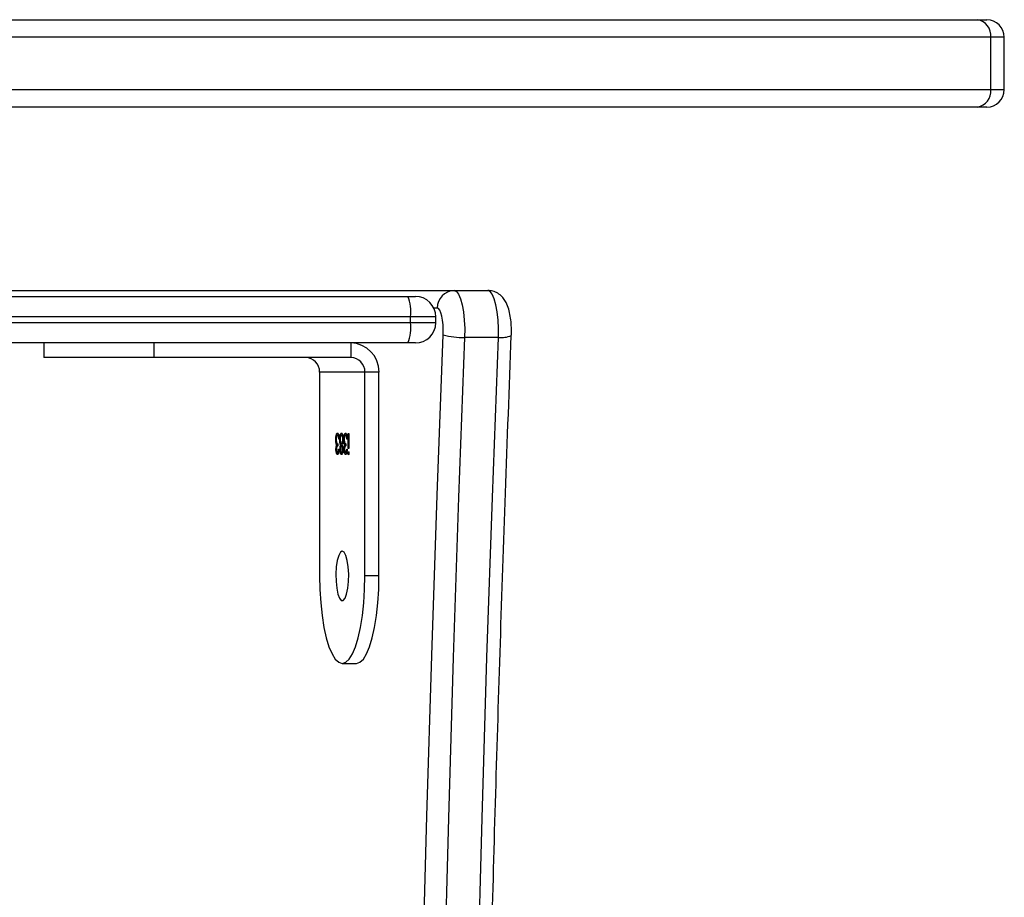
# Model space of a CAD drawing. Units: millimetres. Extents: x -6982 to 355402, y -3372 to 12280.
# Drawn here: x 562 to 731, y 8865 to 9016 of the extents above; entities that cross this region are included whole.
import ezdxf

# ---------------------------------------------------------------- set-up
doc = ezdxf.new("R2010")
doc.units = ezdxf.units.MM
doc.layers.add('Toestel 2D', color=7, linetype='Continuous', lineweight=20)

# ---------------------------------------------------------------- blocks, each defined once
blk = doc.blocks.new('3231_')
at = {"color": 7, "linetype": 'Continuous', "lineweight": 25}
for p, q in [((1973.662, 409.434), (1973.42, 409.434)), ((1973.032, 407.934), (1973.273, 407.934)), ((1973.032, 407.934), (1973.032, 404.434)), ((1973.273, 407.934), (1973.273, 404.434)), ((1974.05, 404.434), (1974.05, 407.934)), ((1973.554, 405.826), (1973.563, 405.826)), ((1973.595, 405.813), (1973.604, 405.813)), ((1973.665, 405.813), (1973.674, 405.813)), ((1973.734, 405.813), (1973.744, 405.813)), ((1973.552, 405.746), (1973.56, 405.746)), ((1973.552, 405.49), (1973.552, 405.746)), ((1973.56, 405.746), (1973.56, 405.49)), ((1973.585, 405.759), (1973.577, 405.759)), ((1973.599, 405.665), (1973.599, 405.701)), ((1973.611, 405.686), (1973.62, 405.686)), ((1973.62, 405.656), (1973.624, 405.627)), ((1973.62, 405.656), (1973.63, 405.656)), ((1973.621, 405.758), (1973.631, 405.758)), ((1973.647, 405.758), (1973.656, 405.758)), ((1973.665, 405.701), (1973.675, 405.701)), ((1973.665, 405.665), (1973.675, 405.665)), ((1973.678, 405.685), (1973.688, 405.685)), ((1973.691, 405.758), (1973.7, 405.758)), ((1973.725, 405.759), (1973.717, 405.759)), ((1973.739, 405.665), (1973.739, 405.701)), ((1973.75, 405.686), (1973.76, 405.686)), ((1973.76, 405.758), (1973.77, 405.758)), ((1973.76, 405.656), (1973.764, 405.627)), ((1973.76, 405.656), (1973.769, 405.656)), ((1973.56, 405.49), (1973.552, 405.49)), ((1973.574, 405.584), (1973.582, 405.584)), ((1973.576, 405.55), (1973.579, 405.536)), ((1973.579, 405.536), (1973.589, 405.536)), ((1973.595, 405.517), (1973.604, 405.517)), ((1973.627, 405.594), (1973.635, 405.594)), ((1973.644, 405.588), (1973.652, 405.588)), ((1973.665, 405.517), (1973.674, 405.517)), ((1973.689, 405.519), (1973.698, 405.519)), ((1973.697, 405.592), (1973.705, 405.592)), ((1973.713, 405.584), (1973.721, 405.584)), ((1973.716, 405.55), (1973.719, 405.536)), ((1973.719, 405.536), (1973.728, 405.536)), ((1973.734, 405.517), (1973.744, 405.517)), ((1973.767, 405.594), (1973.775, 405.594)), ((1973.032, 404.434), (1973.273, 404.434)), ((1973.273, 404.434), (1974.05, 404.434)), ((1973.515, 403.934), (1973.515, 404.184)), ((1973.515, 404.184), (1976.896, 404.184)), ((1976.896, 403.934), (1976.896, 404.184)), ((1976.896, 404.184), (1978.784, 404.184)), ((1978.784, 403.934), (1978.784, 404.184)), ((1970.983, 403.838), (1971.562, 403.838)), ((1972.407, 403.934), (1972.537, 403.934)), ((1972.537, 403.934), (1995.488, 403.934)), ((1972.057, 403.584), (1972.057, 403.484)), ((1972.492, 403.584), (1972.492, 403.484)), ((1972.537, 403.134), (1972.407, 403.134)), ((1993.138, 403.134), (1972.537, 403.134)), ((1971.741, 403.034), (1971.162, 403.034)), ((1990.333, 403.034), (1971.741, 403.034)), ((1962.598, 399.884), (1962.76, 399.884)), ((1962.76, 399.884), (1991.838, 399.884)), ((1962.298, 399.584), (1962.298, 398.684)), ((1991.84, 399.584), (1962.53, 399.584)), ((1962.53, 399.584), (1962.53, 398.684)), ((1962.53, 398.684), (1991.84, 398.684)), ((1962.76, 398.384), (1962.598, 398.384)), ((1991.838, 398.384), (1962.76, 398.384))]:
    blk.add_line(p, q, dxfattribs=at)
at = {"color": 8, "linetype": 'Continuous', "lineweight": 25}
for p, q in [((1972.492, 403.584), (1972.057, 403.584)), ((1972.057, 403.484), (1972.492, 403.484)), ((1995.569, 403.584), (1972.492, 403.584)), ((1972.492, 403.484), (1995.488, 403.484)), ((1972.031, 403.334), (1972.091, 403.334)), ((1962.53, 399.584), (1962.298, 399.584)), ((1962.298, 398.684), (1962.53, 398.684))]:
    blk.add_line(p, q, dxfattribs=at)
at = {"color": 7, "linetype": 'Continuous', "lineweight": 25, "flags": 128}
for points in [[(1970.983, 467.429), (1971.085, 464.683), (1971.178, 461.931), (1971.261, 459.175), (1971.336, 456.414), (1971.401, 453.651), (1971.457, 450.884), (1971.504, 448.115), (1971.541, 445.343), (1971.569, 442.57), (1971.587, 439.796), (1971.597, 437.021), (1971.597, 434.246), (1971.587, 431.471), (1971.569, 428.697), (1971.541, 425.924), (1971.504, 423.152), (1971.457, 420.383), (1971.401, 417.616), (1971.336, 414.853), (1971.261, 412.093), (1971.178, 409.336), (1971.085, 406.585), (1970.983, 403.838)], [(1971.562, 403.838), (1971.664, 406.585), (1971.757, 409.336), (1971.841, 412.093), (1971.915, 414.853), (1971.981, 417.616), (1972.036, 420.383), (1972.083, 423.152), (1972.12, 425.924), (1972.148, 428.697), (1972.167, 431.471), (1972.176, 434.246), (1972.176, 437.021), (1972.167, 439.796), (1972.148, 442.57), (1972.12, 445.343), (1972.083, 448.115), (1972.036, 450.884), (1971.981, 453.651), (1971.915, 456.414), (1971.841, 459.175), (1971.757, 461.931), (1971.664, 464.683), (1971.562, 467.429)], [(1971.929, 467.474), (1972.031, 464.723), (1972.124, 461.968), (1972.208, 459.208), (1972.282, 456.444), (1972.348, 453.676), (1972.404, 450.905), (1972.45, 448.132), (1972.488, 445.357), (1972.516, 442.58), (1972.534, 439.802), (1972.544, 437.023), (1972.544, 434.244), (1972.534, 431.465), (1972.516, 428.687), (1972.488, 425.91), (1972.45, 423.135), (1972.404, 420.362), (1972.348, 417.591), (1972.282, 414.824), (1972.208, 412.06), (1972.124, 409.299), (1972.031, 406.544), (1971.929, 403.793)], [(1973.42, 409.434), (1973.359, 409.416), (1973.3, 409.361), (1973.244, 409.271), (1973.192, 409.148), (1973.146, 408.995), (1973.106, 408.816), (1973.074, 408.615), (1973.051, 408.398), (1973.037, 408.169), (1973.032, 407.934)], [(1974.05, 407.934), (1974.045, 408.169), (1974.031, 408.398), (1974.007, 408.615), (1973.976, 408.816), (1973.936, 408.995), (1973.89, 409.148), (1973.838, 409.271), (1973.782, 409.361), (1973.722, 409.416), (1973.662, 409.434), (1973.601, 409.416), (1973.542, 409.361), (1973.485, 409.271), (1973.433, 409.148), (1973.387, 408.995), (1973.347, 408.816), (1973.316, 408.615), (1973.292, 408.398), (1973.278, 408.169), (1973.273, 407.934)], [(1973.662, 407.509), (1973.694, 407.527), (1973.723, 407.582), (1973.748, 407.669), (1973.764, 407.778), (1973.771, 407.902), (1973.769, 408.028), (1973.757, 408.146), (1973.736, 408.245), (1973.709, 408.316), (1973.678, 408.354), (1973.645, 408.354), (1973.614, 408.316), (1973.587, 408.245), (1973.566, 408.146), (1973.554, 408.028), (1973.552, 407.902), (1973.559, 407.778), (1973.576, 407.669), (1973.6, 407.582), (1973.629, 407.527), (1973.662, 407.509)], [(1970.983, 403.838), (1970.981, 403.688), (1970.988, 403.54), (1971.002, 403.401), (1971.024, 403.277), (1971.053, 403.174), (1971.086, 403.097), (1971.123, 403.05), (1971.162, 403.034)], [(1971.741, 403.034), (1971.703, 403.05), (1971.666, 403.097), (1971.632, 403.174), (1971.604, 403.277), (1971.582, 403.401), (1971.567, 403.54), (1971.56, 403.688), (1971.562, 403.838)], [(1971.929, 403.793), (1971.928, 403.707), (1971.932, 403.623), (1971.94, 403.543), (1971.953, 403.473), (1971.969, 403.414), (1971.988, 403.37), (1972.009, 403.343), (1972.031, 403.334)]]:
    blk.add_lwpolyline(points, dxfattribs=at)
at = {"color": 7, "linetype": 'Continuous', "lineweight": 25}
for centre, radius, start, end in [((1973.523, 404.425), 0.492, 179.0242, 268.9898), ((1973.519, 404.429), 0.246, 179.0242, 268.9898), ((1974.296, 404.429), 0.246, 179.0242, 268.9898), ((1971.615, 402.741), 1.098, 73.381, 92.74), ((1972.407, 403.584), 0.35, 90, 180), ((1973.196, 403.67), 0.71, 158.1676, 186.9593), ((1972.407, 403.484), 0.35, 180, 270), ((1973.196, 403.398), 0.71, 173.0407, 201.8324), ((1971.736, 403.329), 0.295, 271.0102, 0.9758), ((1962.598, 399.584), 0.3, 90, 180), ((1962.8, 399.614), 0.272, 98.4806, 186.4999), ((1962.598, 398.684), 0.3, 180, 270), ((1962.8, 398.653), 0.272, 173.5001, 261.5194)]:
    blk.add_arc(centre, radius, start, end, dxfattribs=at)
at = {"color": 8, "linetype": 'Continuous', "lineweight": 25}
blk.add_arc((1970.93, 403.422), 0.419, 82.8139, 113.9875, dxfattribs=at)
at = {"color": 7, "linetype": 'Continuous', "lineweight": 25}
for points, knots in [([(1970.76, 467.462), (1970.777, 467.011), (1970.827, 465.703), (1970.904, 463.534), (1970.988, 460.955), (1971.063, 458.371), (1971.131, 455.785), (1971.19, 453.195), (1971.241, 450.603), (1971.284, 448.009), (1971.319, 445.412), (1971.346, 442.815), (1971.364, 440.216), (1971.375, 437.617), (1971.377, 435.017), (1971.371, 432.417), (1971.356, 429.818), (1971.334, 427.22), (1971.304, 424.623), (1971.265, 422.027), (1971.218, 419.434), (1971.163, 416.843), (1971.1, 414.255), (1971.029, 411.67), (1970.949, 409.088), (1970.861, 406.466), (1970.794, 404.707), (1970.76, 403.805)], [0, 0, 0, 0, 0.0214132, 0.0620994, 0.1027857, 0.1434721, 0.1841586, 0.2248451, 0.2655317, 0.3062183, 0.3469049, 0.3875915, 0.4282782, 0.4689649, 0.5096516, 0.5503383, 0.5910249, 0.6317116, 0.6723983, 0.7130849, 0.7537715, 0.7944581, 0.8351447, 0.8758312, 0.9165176, 0.957204, 1, 1, 1, 1]), ([(1973.548, 405.826), (1973.548, 405.83), (1973.549, 405.839), (1973.551, 405.847), (1973.553, 405.852), (1973.555, 405.853), (1973.556, 405.853)], [0, 0, 0, 0, 0.279289, 0.558897, 0.779452, 1, 1, 1, 1]), ([(1973.556, 405.799), (1973.555, 405.8), (1973.553, 405.801), (1973.55, 405.808), (1973.549, 405.816), (1973.548, 405.823), (1973.548, 405.826)], [0, 0, 0, 0, 0.2797838, 0.5596976, 0.7799206, 1, 1, 1, 1]), ([(1973.551, 405.846), (1973.551, 405.846), (1973.552, 405.843), (1973.553, 405.836), (1973.554, 405.829), (1973.554, 405.826)], [0, 0, 0, 0, 0.190101, 0.595009, 1, 1, 1, 1]), ([(1973.554, 405.826), (1973.554, 405.822), (1973.553, 405.814), (1973.552, 405.809), (1973.551, 405.806)], [0, 0, 0, 0, 0.528271, 1, 1, 1, 1]), ([(1973.556, 405.853), (1973.557, 405.853), (1973.559, 405.852), (1973.562, 405.845), (1973.563, 405.836), (1973.563, 405.829), (1973.563, 405.826)], [0, 0, 0, 0, 0.279869, 0.559866, 0.779911, 1, 1, 1, 1]), ([(1973.563, 405.826), (1973.563, 405.822), (1973.563, 405.814), (1973.561, 405.805), (1973.558, 405.8), (1973.557, 405.8), (1973.556, 405.799)], [0, 0, 0, 0, 0.27916, 0.558862, 0.779356, 1, 1, 1, 1]), ([(1973.577, 405.759), (1973.578, 405.772), (1973.58, 405.799), (1973.587, 405.829), (1973.596, 405.846), (1973.601, 405.848), (1973.604, 405.849)], [0, 0, 0, 0, 0.280288, 0.55968, 0.779747, 1, 1, 1, 1]), ([(1973.595, 405.813), (1973.592, 405.812), (1973.588, 405.81), (1973.582, 405.799), (1973.58, 405.786), (1973.58, 405.781)], [0, 0, 0, 0, 0.385626, 0.770006, 1, 1, 1, 1]), ([(1973.604, 405.813), (1973.602, 405.812), (1973.597, 405.811), (1973.59, 405.793), (1973.587, 405.772), (1973.585, 405.759)], [0, 0, 0, 0, 0.280636, 0.5603644, 1, 1, 1, 1]), ([(1973.595, 405.849), (1973.598, 405.847), (1973.606, 405.844), (1973.614, 405.821), (1973.619, 405.8), (1973.619, 405.789), (1973.619, 405.788)], [0, 0, 0, 0, 0.351311, 0.702243, 0.978478, 1, 1, 1, 1]), ([(1973.604, 405.849), (1973.608, 405.847), (1973.615, 405.844), (1973.624, 405.822), (1973.63, 405.791), (1973.63, 405.769), (1973.631, 405.758)], [0, 0, 0, 0, 0.280085, 0.559868, 0.780099, 1, 1, 1, 1]), ([(1973.623, 405.758), (1973.622, 405.767), (1973.621, 405.785), (1973.614, 405.808), (1973.608, 405.811), (1973.604, 405.813)], [0, 0, 0, 0, 0.278859, 0.560074, 1, 1, 1, 1]), ([(1973.648, 405.759), (1973.649, 405.773), (1973.65, 405.801), (1973.658, 405.83), (1973.666, 405.846), (1973.672, 405.848), (1973.675, 405.849)], [0, 0, 0, 0, 0.2788058, 0.5584573, 0.7791595, 1, 1, 1, 1]), ([(1973.665, 405.813), (1973.662, 405.812), (1973.658, 405.811), (1973.653, 405.802), (1973.651, 405.793), (1973.651, 405.792)], [0, 0, 0, 0, 0.455832, 0.91047, 1, 1, 1, 1]), ([(1973.674, 405.813), (1973.672, 405.812), (1973.667, 405.811), (1973.661, 405.798), (1973.657, 405.78), (1973.657, 405.766), (1973.656, 405.758)], [0, 0, 0, 0, 0.280651, 0.560566, 0.78062, 1, 1, 1, 1]), ([(1973.665, 405.849), (1973.669, 405.847), (1973.676, 405.844), (1973.684, 405.821), (1973.689, 405.8), (1973.689, 405.789), (1973.689, 405.788)], [0, 0, 0, 0, 0.354405, 0.708512, 0.987452, 1, 1, 1, 1]), ([(1973.692, 405.759), (1973.692, 405.768), (1973.691, 405.786), (1973.684, 405.809), (1973.678, 405.812), (1973.674, 405.813)], [0, 0, 0, 0, 0.278971, 0.559919, 1, 1, 1, 1]), ([(1973.675, 405.849), (1973.678, 405.847), (1973.686, 405.844), (1973.694, 405.821), (1973.699, 405.791), (1973.7, 405.769), (1973.7, 405.758)], [0, 0, 0, 0, 0.279929, 0.559623, 0.779946, 1, 1, 1, 1]), ([(1973.717, 405.759), (1973.718, 405.772), (1973.72, 405.799), (1973.727, 405.829), (1973.735, 405.846), (1973.741, 405.848), (1973.744, 405.849)], [0, 0, 0, 0, 0.280288, 0.55968, 0.779747, 1, 1, 1, 1]), ([(1973.734, 405.813), (1973.732, 405.812), (1973.727, 405.81), (1973.721, 405.799), (1973.72, 405.786), (1973.719, 405.781)], [0, 0, 0, 0, 0.385626, 0.770006, 1, 1, 1, 1]), ([(1973.744, 405.813), (1973.741, 405.812), (1973.737, 405.811), (1973.729, 405.793), (1973.726, 405.772), (1973.725, 405.759)], [0, 0, 0, 0, 0.280636, 0.560364, 1, 1, 1, 1]), ([(1973.734, 405.849), (1973.738, 405.847), (1973.745, 405.844), (1973.754, 405.821), (1973.758, 405.8), (1973.759, 405.789), (1973.759, 405.788)], [0, 0, 0, 0, 0.351311, 0.702243, 0.978478, 1, 1, 1, 1]), ([(1973.744, 405.849), (1973.747, 405.847), (1973.755, 405.844), (1973.763, 405.822), (1973.769, 405.791), (1973.77, 405.769), (1973.77, 405.758)], [0, 0, 0, 0, 0.280085, 0.559868, 0.780099, 1, 1, 1, 1]), ([(1973.762, 405.758), (1973.762, 405.767), (1973.761, 405.785), (1973.754, 405.808), (1973.748, 405.811), (1973.744, 405.813)], [0, 0, 0, 0, 0.278859, 0.560074, 1, 1, 1, 1]), ([(1973.599, 405.701), (1973.605, 405.702), (1973.612, 405.705), (1973.62, 405.726), (1973.622, 405.743), (1973.623, 405.753), (1973.623, 405.758)], [0, 0, 0, 0, 0.499418, 0.749016, 0.874544, 1, 1, 1, 1]), ([(1973.627, 405.591), (1973.627, 405.597), (1973.627, 405.609), (1973.624, 405.631), (1973.616, 405.661), (1973.606, 405.663), (1973.599, 405.665)], [0, 0, 0, 0, 0.125587, 0.251191, 0.500605, 1, 1, 1, 1]), ([(1973.62, 405.729), (1973.619, 405.723), (1973.617, 405.705), (1973.613, 405.694), (1973.611, 405.686)], [0, 0, 0, 0, 0.333868, 1, 1, 1, 1]), ([(1973.611, 405.686), (1973.613, 405.682), (1973.616, 405.674), (1973.619, 405.661), (1973.62, 405.656)], [0, 0, 0, 0, 0.559795, 1, 1, 1, 1]), ([(1973.631, 405.758), (1973.631, 405.75), (1973.63, 405.734), (1973.627, 405.707), (1973.623, 405.694), (1973.62, 405.686)], [0, 0, 0, 0, 0.280508, 0.560792, 1, 1, 1, 1]), ([(1973.62, 405.686), (1973.622, 405.682), (1973.626, 405.674), (1973.629, 405.661), (1973.63, 405.656)], [0, 0, 0, 0, 0.5597945, 1, 1, 1, 1]), ([(1973.63, 405.656), (1973.632, 405.645), (1973.635, 405.626), (1973.635, 405.604), (1973.635, 405.594)], [0, 0, 0, 0, 0.559419, 1, 1, 1, 1]), ([(1973.644, 405.589), (1973.644, 405.6), (1973.644, 405.624), (1973.651, 405.66), (1973.657, 405.675), (1973.661, 405.685)], [0, 0, 0, 0, 0.279987, 0.559901, 1, 1, 1, 1]), ([(1973.665, 405.665), (1973.662, 405.664), (1973.656, 405.661), (1973.649, 405.646), (1973.647, 405.633), (1973.646, 405.63)], [0, 0, 0, 0, 0.436197, 0.871727, 1, 1, 1, 1]), ([(1973.661, 405.685), (1973.658, 405.695), (1973.652, 405.709), (1973.649, 405.738), (1973.648, 405.752), (1973.648, 405.759)], [0, 0, 0, 0, 0.557752, 0.778932, 1, 1, 1, 1]), ([(1973.65, 405.727), (1973.651, 405.722), (1973.654, 405.711), (1973.659, 405.702), (1973.663, 405.701), (1973.665, 405.701)], [0, 0, 0, 0, 0.318697, 0.659287, 1, 1, 1, 1]), ([(1973.675, 405.665), (1973.672, 405.664), (1973.665, 405.662), (1973.658, 405.642), (1973.653, 405.617), (1973.652, 405.597), (1973.652, 405.588)], [0, 0, 0, 0, 0.280283, 0.560138, 0.780298, 1, 1, 1, 1]), ([(1973.656, 405.758), (1973.657, 405.749), (1973.658, 405.73), (1973.663, 405.713), (1973.669, 405.702), (1973.673, 405.701), (1973.675, 405.701)], [0, 0, 0, 0, 0.277721, 0.558224, 0.779072, 1, 1, 1, 1]), ([(1973.675, 405.701), (1973.677, 405.702), (1973.682, 405.704), (1973.688, 405.718), (1973.691, 405.737), (1973.692, 405.752), (1973.692, 405.759)], [0, 0, 0, 0, 0.280237, 0.560145, 0.780435, 1, 1, 1, 1]), ([(1973.697, 405.591), (1973.696, 405.603), (1973.695, 405.626), (1973.689, 405.649), (1973.682, 405.663), (1973.677, 405.664), (1973.675, 405.665)], [0, 0, 0, 0, 0.278303, 0.558509, 0.779146, 1, 1, 1, 1]), ([(1973.689, 405.725), (1973.688, 405.719), (1973.686, 405.702), (1973.681, 405.692), (1973.678, 405.685)], [0, 0, 0, 0, 0.29542, 1, 1, 1, 1]), ([(1973.678, 405.685), (1973.683, 405.673), (1973.69, 405.659), (1973.693, 405.634), (1973.693, 405.63)], [0, 0, 0, 0, 0.833523, 1, 1, 1, 1]), ([(1973.7, 405.758), (1973.7, 405.749), (1973.7, 405.732), (1973.696, 405.704), (1973.691, 405.692), (1973.688, 405.685)], [0, 0, 0, 0, 0.280159, 0.560243, 1, 1, 1, 1]), ([(1973.688, 405.685), (1973.693, 405.673), (1973.7, 405.656), (1973.705, 405.618), (1973.705, 405.601), (1973.705, 405.592)], [0, 0, 0, 0, 0.558271, 0.779089, 1, 1, 1, 1]), ([(1973.739, 405.701), (1973.744, 405.702), (1973.752, 405.705), (1973.759, 405.726), (1973.762, 405.743), (1973.762, 405.753), (1973.762, 405.758)], [0, 0, 0, 0, 0.499418, 0.749016, 0.874544, 1, 1, 1, 1]), ([(1973.767, 405.591), (1973.767, 405.597), (1973.766, 405.609), (1973.763, 405.631), (1973.755, 405.661), (1973.745, 405.663), (1973.739, 405.665)], [0, 0, 0, 0, 0.125587, 0.251191, 0.500605, 1, 1, 1, 1]), ([(1973.759, 405.729), (1973.758, 405.723), (1973.757, 405.705), (1973.753, 405.694), (1973.75, 405.686)], [0, 0, 0, 0, 0.333868, 1, 1, 1, 1]), ([(1973.75, 405.686), (1973.752, 405.682), (1973.756, 405.674), (1973.758, 405.661), (1973.76, 405.656)], [0, 0, 0, 0, 0.5597945, 1, 1, 1, 1]), ([(1973.77, 405.758), (1973.77, 405.75), (1973.77, 405.734), (1973.766, 405.707), (1973.762, 405.694), (1973.76, 405.686)], [0, 0, 0, 0, 0.280508, 0.560792, 1, 1, 1, 1]), ([(1973.76, 405.686), (1973.762, 405.682), (1973.765, 405.674), (1973.768, 405.661), (1973.769, 405.656)], [0, 0, 0, 0, 0.5597945, 1, 1, 1, 1]), ([(1973.769, 405.656), (1973.771, 405.645), (1973.774, 405.626), (1973.775, 405.604), (1973.775, 405.594)], [0, 0, 0, 0, 0.5594191, 1, 1, 1, 1]), ([(1973.604, 405.481), (1973.6, 405.482), (1973.592, 405.485), (1973.582, 405.512), (1973.576, 405.547), (1973.575, 405.572), (1973.574, 405.584)], [0, 0, 0, 0, 0.279886, 0.558979, 0.779263, 1, 1, 1, 1]), ([(1973.579, 405.536), (1973.582, 405.529), (1973.587, 405.518), (1973.592, 405.517), (1973.595, 405.517)], [0, 0, 0, 0, 0.558748, 1, 1, 1, 1]), ([(1973.582, 405.584), (1973.583, 405.574), (1973.584, 405.556), (1973.588, 405.542), (1973.589, 405.536)], [0, 0, 0, 0, 0.560694, 1, 1, 1, 1]), ([(1973.589, 405.536), (1973.592, 405.529), (1973.596, 405.518), (1973.602, 405.517), (1973.604, 405.517)], [0, 0, 0, 0, 0.558748, 1, 1, 1, 1]), ([(1973.623, 405.548), (1973.623, 405.547), (1973.622, 405.529), (1973.615, 405.505), (1973.605, 405.484), (1973.598, 405.482), (1973.594, 405.481)], [0, 0, 0, 0, 0.030915, 0.406791, 0.703205, 1, 1, 1, 1]), ([(1973.635, 405.594), (1973.635, 405.577), (1973.633, 405.542), (1973.625, 405.504), (1973.615, 405.484), (1973.608, 405.482), (1973.604, 405.481)], [0, 0, 0, 0, 0.279304, 0.558838, 0.779277, 1, 1, 1, 1]), ([(1973.604, 405.517), (1973.607, 405.517), (1973.614, 405.519), (1973.621, 405.537), (1973.626, 405.562), (1973.627, 405.581), (1973.627, 405.591)], [0, 0, 0, 0, 0.280599, 0.560151, 0.780303, 1, 1, 1, 1]), ([(1973.674, 405.481), (1973.67, 405.482), (1973.661, 405.484), (1973.651, 405.512), (1973.645, 405.549), (1973.644, 405.576), (1973.644, 405.589)], [0, 0, 0, 0, 0.280545, 0.559269, 0.779816, 1, 1, 1, 1]), ([(1973.645, 405.55), (1973.647, 405.543), (1973.652, 405.521), (1973.66, 405.518), (1973.665, 405.517)], [0, 0, 0, 0, 0.350432, 1, 1, 1, 1]), ([(1973.652, 405.588), (1973.652, 405.576), (1973.653, 405.553), (1973.662, 405.522), (1973.669, 405.519), (1973.674, 405.517)], [0, 0, 0, 0, 0.279833, 0.560198, 1, 1, 1, 1]), ([(1973.689, 405.519), (1973.685, 405.506), (1973.678, 405.483), (1973.669, 405.482), (1973.665, 405.481)], [0, 0, 0, 0, 0.557758, 1, 1, 1, 1]), ([(1973.674, 405.517), (1973.677, 405.517), (1973.684, 405.519), (1973.691, 405.538), (1973.696, 405.563), (1973.697, 405.582), (1973.697, 405.591)], [0, 0, 0, 0, 0.280602, 0.559962, 0.78018, 1, 1, 1, 1]), ([(1973.698, 405.519), (1973.694, 405.506), (1973.687, 405.483), (1973.678, 405.482), (1973.674, 405.481)], [0, 0, 0, 0, 0.557758, 1, 1, 1, 1]), ([(1973.693, 405.553), (1973.693, 405.551), (1973.693, 405.539), (1973.691, 405.528), (1973.689, 405.519)], [0, 0, 0, 0, 0.108491, 1, 1, 1, 1]), ([(1973.705, 405.592), (1973.705, 405.577), (1973.704, 405.55), (1973.7, 405.529), (1973.698, 405.519)], [0, 0, 0, 0, 0.559346, 1, 1, 1, 1]), ([(1973.743, 405.481), (1973.739, 405.482), (1973.731, 405.485), (1973.721, 405.512), (1973.715, 405.547), (1973.714, 405.572), (1973.713, 405.584)], [0, 0, 0, 0, 0.279886, 0.558979, 0.779263, 1, 1, 1, 1]), ([(1973.719, 405.536), (1973.721, 405.529), (1973.726, 405.518), (1973.732, 405.517), (1973.734, 405.517)], [0, 0, 0, 0, 0.558748, 1, 1, 1, 1]), ([(1973.721, 405.584), (1973.722, 405.574), (1973.724, 405.556), (1973.727, 405.542), (1973.728, 405.536)], [0, 0, 0, 0, 0.560694, 1, 1, 1, 1]), ([(1973.728, 405.536), (1973.731, 405.529), (1973.736, 405.518), (1973.741, 405.517), (1973.744, 405.517)], [0, 0, 0, 0, 0.558748, 1, 1, 1, 1]), ([(1973.762, 405.548), (1973.762, 405.547), (1973.761, 405.529), (1973.754, 405.505), (1973.744, 405.484), (1973.737, 405.482), (1973.734, 405.481)], [0, 0, 0, 0, 0.030915, 0.406791, 0.703205, 1, 1, 1, 1]), ([(1973.775, 405.594), (1973.774, 405.577), (1973.773, 405.542), (1973.764, 405.504), (1973.754, 405.484), (1973.747, 405.482), (1973.743, 405.481)], [0, 0, 0, 0, 0.279304, 0.558838, 0.779277, 1, 1, 1, 1]), ([(1973.744, 405.517), (1973.747, 405.517), (1973.753, 405.519), (1973.761, 405.537), (1973.766, 405.562), (1973.766, 405.581), (1973.767, 405.591)], [0, 0, 0, 0, 0.280599, 0.560151, 0.780303, 1, 1, 1, 1]), ([(1970.76, 403.805), (1970.759, 403.782), (1970.757, 403.714), (1970.761, 403.6), (1970.776, 403.47), (1970.802, 403.349), (1970.839, 403.25), (1970.89, 403.168), (1970.952, 403.104), (1971.031, 403.056), (1971.105, 403.036), (1971.149, 403.034), (1971.162, 403.034)], [0, 0, 0, 0, 0.0657231, 0.1911925, 0.3188867, 0.4541087, 0.5938553, 0.6862015, 0.7770544, 0.8693067, 0.9632253, 1, 1, 1, 1])]:
    blk.add_open_spline(points, degree=3, knots=knots, dxfattribs=at)
blk = doc.blocks.new('VPL-16-3231-1-GM')
at = {"layer": 'Toestel 2D', "xscale": 10, "yscale": 10, "zscale": 10, "rotation": 180}
blk.add_blockref('3231_', (20353.98, 12999.87), dxfattribs=at)
blk = doc.blocks.new('VPL-16-3231-1-RVS')
blk.add_blockref('VPL-16-3231-1-GM', (0, 0))

msp = doc.modelspace()

# ---------------------------------------------------------------- block references
msp.add_blockref('VPL-16-3231-1-RVS', (0, 0))

doc.saveas('drawing.dxf')
